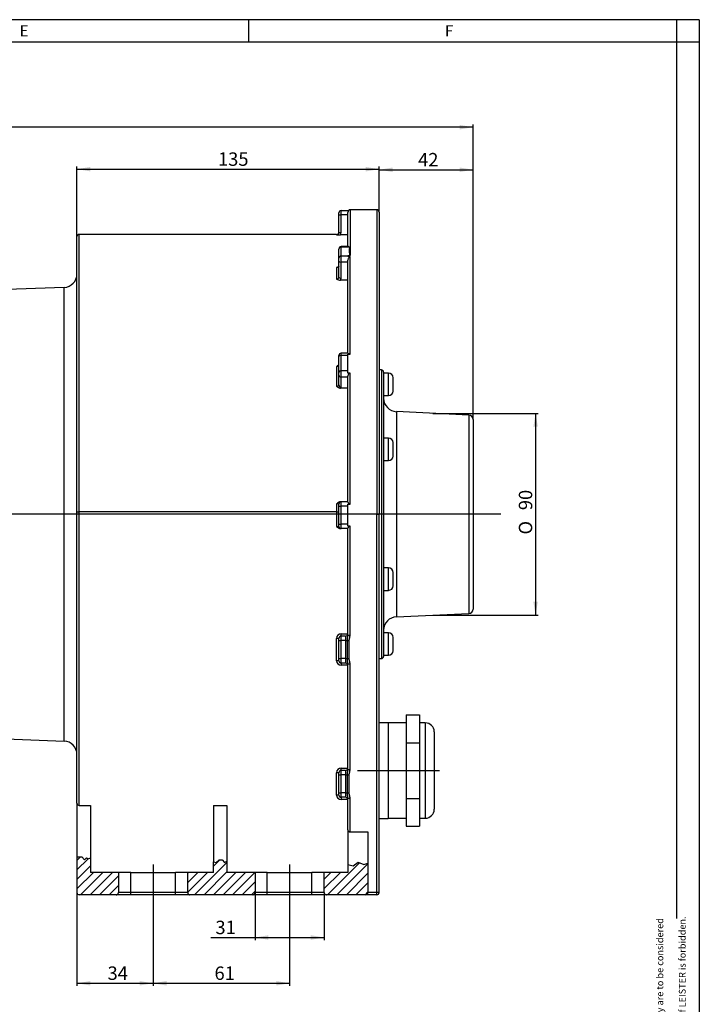
# Model space of a CAD drawing. Units: millimetres. Extents: x 5 to 589, y 5 to 415.
# Drawn here: x 437 to 589, y 195 to 415 of the extents above; entities that cross this region are included whole.
import ezdxf
from ezdxf.enums import TextEntityAlignment as Align

# ---------------------------------------------------------------- set-up
doc = ezdxf.new("R2010")
doc.units = ezdxf.units.MM
doc.layers.add('Default', color=7, linetype='Continuous')
doc.layers.add('LHS_BASIC_SYSTEM', color=7, linetype='Continuous')
doc.styles.add('SEACAD_Solid_Edge_ISO', font='seiso.ttf')
doc.styles.add('SEACAD_Solid_Edge_ISO1_Symbols', font='semeci1.ttf')
doc.dimstyles.new('DIN', dxfattribs={"dimtxt": 3, "dimasz": 3, "dimexe": 0.6, "dimexo": 0, "dimgap": 1.5, "dimtad": 1, "dimdec": 0, "dimlfac": 2, "dimtxsty": 'SEACAD_Solid_Edge_ISO', "dimblk1": '_SE_FILLED', "dimblk2": '_SE_FILLED', "dimsah": 1, "dimcen": 1.5, "dimazin": 0, "dimtfac": 1, "dimtdec": 3, "dimtmove": 0, "dimatfit": 3, "dimfxl": 1, "dimtolj": 1, "dimarcsym": 0})

# ---------------------------------------------------------------- blocks, each defined once
blk = doc.blocks.new('SEANNOT_GROUP2')
at = {"layer": 'Default', "color": 7, "linetype": 'Continuous'}
blk.add_line((467, 226.33), (467, 218.33), dxfattribs=at)
blk = doc.blocks.new('SEANNOT_GROUP3')
at = {"layer": 'Default', "color": 7, "linetype": 'Continuous'}
blk.add_line((497.5, 226.33), (497.5, 218.33), dxfattribs=at)
blk = doc.blocks.new('SEANNOT_GROUP6')
at = {"layer": 'Default', "color": 7, "linetype": 'Continuous'}
blk.add_line((544.65, 304.58), (308.67, 304.58), dxfattribs=at)
blk = doc.blocks.new('SEANNOT_GROUP8')
at = {"layer": 'Default', "color": 7, "linetype": 'Continuous'}
blk.add_line((512.64, 247.34), (531, 247.34), dxfattribs=at)
blk = doc.blocks.new('SE1')
at = {"layer": 'LHS_BASIC_SYSTEM', "linetype": 'Continuous'}
h = blk.add_hatch(dxfattribs=at)
h.set_pattern_fill('LINE', scale=0.47244, angle=45, style=0)
edge = h.paths.add_edge_path()
edge.add_line((453, 227.8), (452.48, 227.63))
edge.add_line((452.48, 227.63), (452.09, 227.82))
edge.add_line((452.09, 227.82), (451.65, 227.42))
edge.add_line((451.65, 227.42), (451.09, 228.04))
edge.add_line((451.09, 228.04), (450, 228.04))
edge.add_line((450, 228.04), (450, 220.08))
edge.add_arc((450.5, 220.08), 0.5, 180, 270)
edge.add_line((450.5, 219.58), (458.77, 219.58))
edge.add_spline(control_points=[(458.77, 219.58), (458.84, 219.58), (458.9, 219.59), (459.02, 219.64), (459.08, 219.68), (459.22, 219.82), (459.27, 219.95), (459.27, 220.08)], knot_values=[0, 0, 0, 0, 0.25, 0.25, 0.5, 0.5, 1, 1, 1, 1], degree=3, periodic=0)
edge.add_line((459.27, 220.08), (459.27, 224.58))
edge.add_line((459.27, 224.58), (453, 224.58))
edge.add_line((453, 224.58), (453, 227.8))
h = blk.add_hatch(dxfattribs=at)
h.set_pattern_fill('LINE', scale=0.47244, angle=45, style=0)
edge = h.paths.add_edge_path()
edge.add_line((480.5, 224.58), (474.73, 224.58))
edge.add_line((474.73, 224.58), (474.73, 220.08))
edge.add_spline(control_points=[(474.73, 220.08), (474.73, 220.01), (474.75, 219.95), (474.8, 219.83), (474.83, 219.77), (474.93, 219.68), (474.98, 219.64), (475.1, 219.59), (475.17, 219.58), (475.24, 219.58)], knot_values=[0, 0, 0, 0, 0.25, 0.25, 0.5, 0.5, 0.75, 0.75, 1, 1, 1, 1], degree=3, periodic=0)
edge.add_line((475.24, 219.58), (489.27, 219.58))
edge.add_spline(control_points=[(489.27, 219.58), (489.34, 219.58), (489.4, 219.59), (489.52, 219.64), (489.58, 219.68), (489.72, 219.82), (489.77, 219.95), (489.77, 220.08)], knot_values=[0, 0, 0, 0, 0.25, 0.25, 0.5, 0.5, 1, 1, 1, 1], degree=3, periodic=0)
edge.add_line((489.77, 220.08), (489.77, 224.58))
edge.add_line((489.77, 224.58), (483.5, 224.58))
edge.add_line((483.5, 224.58), (483.5, 227.06))
edge.add_line((483.5, 227.06), (482.96, 226.76))
edge.add_line((482.96, 226.76), (482.43, 227.38))
edge.add_line((482.43, 227.38), (481.73, 227.38))
edge.add_line((481.73, 227.38), (481.11, 226.76))
edge.add_line((481.11, 226.76), (480.5, 226.94))
edge.add_line((480.5, 226.94), (480.5, 224.58))
h = blk.add_hatch(dxfattribs=at)
h.set_pattern_fill('LINE', scale=0.47244, angle=45, style=0)
edge = h.paths.add_edge_path()
edge.add_line((510.5, 226.33), (510.5, 224.58))
edge.add_line((510.5, 224.58), (505.23, 224.58))
edge.add_line((505.23, 224.58), (505.23, 220.08))
edge.add_spline(control_points=[(505.23, 220.08), (505.23, 220.01), (505.25, 219.95), (505.3, 219.83), (505.33, 219.77), (505.43, 219.68), (505.48, 219.64), (505.6, 219.59), (505.67, 219.58), (505.74, 219.58)], knot_values=[0, 0, 0, 0, 0.25, 0.25, 0.5, 0.5, 0.75, 0.75, 1, 1, 1, 1], degree=3, periodic=0)
edge.add_line((505.74, 219.58), (514.5, 219.58))
edge.add_arc((514.5, 220.08), 0.5, 270, 360)
edge.add_line((515, 220.08), (515, 226.67))
edge.add_line((515, 226.67), (514.07, 226.34))
edge.add_line((514.07, 226.34), (512.83, 226.89))
edge.add_line((512.83, 226.89), (511.72, 226.06))
edge.add_line((511.72, 226.06), (510.5, 226.33))
at = {"layer": 'LHS_BASIC_SYSTEM', "color": 7, "linetype": 'Continuous'}
for p, q in [((508.5, 371.42), (508.5, 371.92)), ((509, 372.42), (510.69, 372.42)), ((509, 371.42), (509, 372.42)), ((510.5, 364.35), (510.5, 372)), ((511, 372.58), (511, 362.37)), ((517, 372.58), (511, 372.58)), ((517, 372.58), (517, 304.58)), ((517.5, 372.08), (517.5, 304.58)), ((508.5, 367.51), (508.5, 371.42)), ((508.5, 371.42), (509, 371.42)), ((510.5, 371.42), (509, 371.42)), ((509, 367.51), (509, 371.42)), ((508.5, 367.51), (509, 367.51)), ((450, 305.08), (450, 366.58)), ((450.5, 305.08), (450.5, 367.08)), ((508, 367.08), (450.5, 367.08)), ((508, 367.08), (508, 367)), ((510.5, 366.98), (508.85, 366.98)), ((508.5, 363.85), (508.5, 363.79)), ((508.5, 361.79), (508.5, 363.79)), ((509, 364.35), (509, 364.22)), ((510.66, 364.35), (509, 364.35)), ((510.88, 364.22), (509, 364.22)), ((509, 362.22), (509, 364.22)), ((508.5, 361.1), (508.5, 361.79)), ((508.5, 357.54), (508.5, 361.1)), ((509, 360.85), (509, 362.22)), ((510.5, 362.22), (509, 362.22)), ((510.5, 360.85), (509, 360.85)), ((509, 357.29), (509, 360.85)), ((510.5, 362.37), (511, 362.37)), ((510.5, 362.22), (510.5, 362.37)), ((510.5, 362.11), (510.5, 362.22)), ((511, 362.11), (510.5, 362.11)), ((510.5, 340.53), (510.5, 361.3)), ((511, 340.35), (511, 362.11)), ((508, 359.66), (508, 357.09)), ((510.5, 356.83), (508.85, 356.83)), ((447.12, 355.25), (424.71, 354.39)), ((447.12, 253.91), (447.12, 355.25)), ((508.5, 339.79), (508.5, 340.04)), ((508.5, 336.33), (508.5, 339.79)), ((509, 340.04), (509, 340.54)), ((510.52, 340.54), (509, 340.54)), ((510.5, 340.04), (509, 340.04)), ((509, 336.58), (509, 340.04)), ((510.5, 340.04), (510.5, 340.35)), ((510.5, 340.35), (511, 340.35)), ((510.5, 336.58), (510.5, 340.04)), ((508, 337.57), (508, 333.17)), ((509, 335.21), (509, 336.58)), ((510.5, 336.58), (509, 336.58)), ((510.5, 336.11), (510.5, 336.58)), ((518, 336.83), (517.5, 336.83)), ((518, 336.83), (518, 272.33)), ((508.5, 335.64), (508.5, 336.33)), ((508.5, 333.45), (508.5, 335.64)), ((510.5, 335.21), (509, 335.21)), ((509, 333.01), (509, 335.21)), ((511, 336.11), (510.5, 336.11)), ((510.5, 307.29), (510.5, 335.45)), ((511, 306.85), (511, 336.11)), ((518.5, 336.33), (518.5, 272.83)), ((519.6, 336.08), (518.5, 336.08)), ((519.6, 331.08), (519.6, 336.08)), ((520.6, 332.08), (520.6, 335.08)), ((510.5, 332.75), (508.85, 332.75)), ((518.5, 331.08), (519.6, 331.08)), ((521.37, 327.49), (521.37, 281.67)), ((537.55, 326.74), (521.37, 327.49)), ((537.55, 326.74), (537.55, 282.41)), ((538.5, 325.74), (538.5, 283.41)), ((519.6, 321.58), (518.5, 321.58)), ((519.6, 316.58), (519.6, 321.58)), ((520.6, 317.58), (520.6, 320.58)), ((518.5, 316.58), (519.6, 316.58)), ((508, 306.87), (508, 305.08)), ((508.5, 306.36), (508.5, 306.86)), ((508.5, 306.36), (509, 306.36)), ((508.5, 302.36), (508.5, 306.36)), ((509, 307.36), (508.86, 307.36)), ((509, 306.36), (509, 307.36)), ((510.5, 307.36), (509, 307.36)), ((510.5, 306.36), (509, 306.36)), ((509, 302.36), (509, 306.36)), ((510.5, 306.36), (510.5, 306.85)), ((510.5, 306.85), (511, 306.85)), ((510.5, 302.36), (510.5, 306.36)), ((450, 305.08), (450.5, 305.08)), ((450, 240.02), (450, 305.08)), ((508, 305.08), (450.5, 305.08)), ((450.5, 239.53), (450.5, 305.08)), ((508, 305.08), (508, 301.86)), ((508, 305.08), (508.5, 305.08)), ((517, 304.58), (510.5, 304.58)), ((517, 304.58), (517.5, 304.58)), ((517, 220.08), (517, 304.58)), ((517.5, 220.08), (517.5, 304.58)), ((508, 301.86), (508.5, 301.86)), ((508.5, 302.36), (509, 302.36)), ((508.5, 301.86), (508.5, 302.36)), ((508.87, 301.36), (509, 301.36)), ((509, 301.36), (509, 302.36)), ((510.5, 302.36), (509, 302.36)), ((510.5, 301.36), (509, 301.36)), ((510.5, 301.94), (510.5, 302.36)), ((511, 301.94), (510.5, 301.94)), ((510.5, 277.54), (510.5, 301.44)), ((511, 277.54), (511, 301.94)), ((519.6, 292.58), (518.5, 292.58)), ((519.6, 287.58), (519.6, 292.58)), ((520.6, 288.58), (520.6, 291.58)), ((518.5, 287.58), (519.6, 287.58)), ((521.37, 281.67), (537.55, 282.41)), ((509, 277.35), (509, 277.85)), ((509, 277.85), (510.5, 277.85)), ((510, 277.35), (509, 277.35)), ((509, 276.35), (509, 277.35)), ((510, 277.35), (510, 276.35)), ((510.5, 277.54), (511, 277.54)), ((519.6, 278.08), (518.5, 278.08)), ((519.6, 273.08), (519.6, 278.08)), ((508.5, 276.85), (508, 276.85)), ((508, 271.85), (508, 276.85)), ((508.5, 276.35), (508.5, 276.85)), ((508.5, 276.35), (509, 276.35)), ((508.5, 272.35), (508.5, 276.35)), ((510, 276.35), (509, 276.35)), ((509, 272.35), (509, 276.35)), ((510, 276.35), (510, 272.35)), ((510, 276.35), (510.41, 276.35)), ((510.41, 272.35), (510.41, 276.35)), ((510.41, 276.35), (510.82, 276.35)), ((510.82, 272.35), (510.82, 276.35)), ((520.6, 274.08), (520.6, 277.08)), ((518.5, 273.08), (519.6, 273.08)), ((508.5, 271.85), (508, 271.85)), ((508.5, 272.35), (509, 272.35)), ((508.5, 271.85), (508.5, 272.35)), ((510, 272.35), (509, 272.35)), ((509, 271.35), (509, 272.35)), ((509, 271.35), (509, 270.85)), ((510, 271.35), (509, 271.35)), ((510.5, 270.85), (509, 270.85)), ((510, 272.35), (510, 271.35)), ((510, 272.35), (510.41, 272.35)), ((510.41, 272.35), (510.82, 272.35)), ((510.5, 247.54), (510.5, 271.16)), ((510.5, 271.16), (511, 271.16)), ((511, 247.54), (511, 271.16)), ((517.5, 272.33), (518, 272.33)), ((523.5, 259.75), (526.5, 259.75)), ((523.5, 259.75), (523.5, 253.52)), ((526.5, 259.75), (526.5, 253.52)), ((517.5, 258.09), (519.5, 258.09)), ((519.5, 258.09), (519.5, 247.34)), ((523.5, 257.97), (519.5, 257.97)), ((527.8, 257.99), (526.5, 257.99)), ((527.8, 257.99), (527.8, 236.69)), ((529.8, 255.99), (529.8, 238.69)), ((424.71, 254.76), (447.12, 253.91)), ((523.5, 253.52), (526.5, 253.52)), ((523.5, 253.52), (523.5, 241.11)), ((526.5, 253.52), (526.5, 241.11)), ((508.5, 246.85), (508, 246.85)), ((508, 241.85), (508, 246.85)), ((508.5, 246.35), (508.5, 246.85)), ((508.5, 246.35), (509, 246.35)), ((508.5, 242.35), (508.5, 246.35)), ((509, 247.35), (509, 247.85)), ((509, 247.85), (510.5, 247.85)), ((510, 247.35), (509, 247.35)), ((509, 246.35), (509, 247.35)), ((510, 246.35), (509, 246.35)), ((509, 242.35), (509, 246.35)), ((510, 247.35), (510, 246.35)), ((510, 246.35), (510, 242.35)), ((510, 246.35), (510.41, 246.35)), ((510.41, 242.35), (510.41, 246.35)), ((510.41, 246.35), (510.82, 246.35)), ((510.5, 247.54), (511, 247.54)), ((510.82, 242.35), (510.82, 246.35)), ((517.5, 247.34), (519.5, 247.34)), ((519.5, 247.34), (519.5, 236.59)), ((508.5, 242.35), (509, 242.35)), ((508.5, 241.85), (508.5, 242.35)), ((510, 242.35), (509, 242.35)), ((509, 241.35), (509, 242.35)), ((510, 242.35), (510, 241.35)), ((510, 242.35), (510.41, 242.35)), ((510.41, 242.35), (510.82, 242.35)), ((450, 240.02), (450, 228.04)), ((508.5, 241.85), (508, 241.85)), ((509, 241.35), (509, 240.85)), ((510, 241.35), (509, 241.35)), ((510.5, 240.85), (509, 240.85)), ((510.5, 234.12), (510.5, 241.16)), ((510.5, 241.16), (511, 241.16)), ((511, 233.63), (511, 241.16)), ((523.5, 241.11), (526.5, 241.11)), ((523.5, 241.11), (523.5, 234.93)), ((526.5, 241.11), (526.5, 234.93)), ((450.5, 239.53), (453, 239.53)), ((453, 239.53), (453, 227.8)), ((480.5, 239.53), (483.5, 239.53)), ((480.5, 239.53), (480.5, 226.94)), ((483.5, 239.53), (483.5, 227.06)), ((517.5, 236.59), (519.5, 236.59)), ((519.5, 236.72), (523.5, 236.72)), ((526.5, 236.69), (527.8, 236.69)), ((510.5, 234.12), (510.5, 226.33)), ((511, 233.63), (515, 233.63)), ((515, 233.63), (515, 226.67)), ((523.5, 234.93), (526.5, 234.93)), ((450, 228.04), (450, 220.08)), ((450, 228.04), (451.09, 228.04)), ((451.09, 228.04), (451.65, 227.42)), ((451.65, 227.42), (452.09, 227.82)), ((452.09, 227.82), (452.48, 227.63)), ((452.48, 227.63), (453, 227.8)), ((453, 227.8), (453, 224.58)), ((480.5, 226.94), (481.11, 226.76)), ((480.5, 224.58), (480.5, 226.94)), ((481.11, 226.76), (481.73, 227.38)), ((481.73, 227.38), (482.43, 227.38)), ((482.43, 227.38), (482.96, 226.76)), ((482.96, 226.76), (483.5, 227.06)), ((483.5, 227.06), (483.5, 224.58)), ((511.72, 226.06), (512.83, 226.89)), ((512.83, 226.89), (514.07, 226.34)), ((514.07, 226.34), (515, 226.67)), ((515, 226.67), (515, 220.08)), ((459.27, 224.58), (453, 224.58)), ((462, 224.58), (459.27, 224.58)), ((459.27, 224.58), (459.27, 220.08)), ((462, 224.58), (472, 224.58)), ((462, 220.08), (462, 224.58)), ((472, 220.08), (472, 224.58)), ((474.73, 224.58), (472, 224.58)), ((480.5, 224.58), (474.73, 224.58)), ((474.73, 220.08), (474.73, 224.58)), ((489.77, 224.58), (483.5, 224.58)), ((492.5, 224.58), (489.77, 224.58)), ((489.77, 224.58), (489.77, 220.08)), ((492.5, 224.58), (502.5, 224.58)), ((492.5, 220.08), (492.5, 224.58)), ((502.5, 220.08), (502.5, 224.58)), ((505.23, 224.58), (502.5, 224.58)), ((510.5, 224.58), (505.23, 224.58)), ((505.23, 220.08), (505.23, 224.58)), ((510.5, 226.33), (511.72, 226.06)), ((510.5, 226.33), (510.5, 224.58)), ((462, 220.08), (459.27, 220.08)), ((462, 219.58), (462, 220.08)), ((472, 220.08), (462, 220.08)), ((474.73, 220.08), (472, 220.08)), ((472, 219.58), (472, 220.08)), ((492.5, 220.08), (489.77, 220.08)), ((492.5, 219.58), (492.5, 220.08)), ((502.5, 220.08), (492.5, 220.08)), ((505.23, 220.08), (502.5, 220.08)), ((502.5, 219.58), (502.5, 220.08)), ((517, 220.08), (515, 220.08)), ((517.5, 220.08), (517, 220.08)), ((517, 219.58), (517, 220.08)), ((458.77, 219.58), (450.5, 219.58)), ((462, 219.58), (458.77, 219.58)), ((472, 219.58), (462, 219.58)), ((475.24, 219.58), (472, 219.58)), ((489.27, 219.58), (475.24, 219.58)), ((492.5, 219.58), (489.27, 219.58)), ((502.5, 219.58), (492.5, 219.58)), ((505.74, 219.58), (502.5, 219.58)), ((514.5, 219.58), (505.74, 219.58)), ((517, 219.58), (514.5, 219.58))]:
    blk.add_line(p, q, dxfattribs=at)
for centre, radius, start, end in [((509, 371.92), 0.5, 90, 180), ((511.11, 371.99), 0.602, 134.0944, 178.9077), ((511, 372.08), 0.5, 90, 136.3661), ((517, 372.08), 0.5, 0, 90), ((508, 367.58), 0.5, 270, 0), ((508, 367.51), 0.501, 270.0992, 0.099), ((508, 367.51), 1, 328.2984, 0.0021), ((450.5, 366.58), 0.5, 90, 180), ((508.89, 382.68), 15.7, 266.7742, 269.8799), ((509, 363.85), 0.5, 90, 180), ((508.9, 358.03), 1.86, 112.5898, 118.7494), ((447, 358.24), 3, 272.1825, 0), ((508.03, 357.57), 0.477, 267.0848, 356.5969), ((508.9, 358.52), 1.69, 237.7181, 268.2532), ((509, 340.04), 0.5, 90, 180), ((518, 336.33), 0.5, 0, 90), ((519.6, 335.08), 1, 0, 90), ((521.5, 330.48), 3, 180, 267.3753), ((519.6, 332.08), 1, 270, 0), ((537.5, 325.74), 1, 0, 87.3753), ((519.6, 320.58), 1, 0, 90), ((519.6, 317.58), 1, 270, 0), ((508.13, 302.7), 4.18, 85.0315, 91.7747), ((509, 306.86), 0.5, 90, 180), ((509, 301.86), 0.5, 180, 270), ((519.6, 291.58), 1, 0, 90), ((519.6, 288.58), 1, 270, 0), ((521.5, 278.67), 3, 92.6247, 180), ((537.5, 283.41), 1, 272.6247, 0), ((509, 276.85), 1, 90, 180), ((509, 276.85), 0.5, 90, 180), ((510, 277.85), 0.5, 270, 0), ((519.6, 277.08), 1, 0, 90), ((518, 272.83), 0.5, 270, 0), ((519.6, 274.08), 1, 270, 0), ((509, 271.85), 1, 180, 270), ((509, 271.85), 0.5, 180, 270), ((510, 270.85), 0.5, 0, 90), ((527.8, 255.99), 2, 0, 90), ((447, 250.91), 3, 0, 87.8175), ((509, 246.85), 1, 90, 180), ((509, 246.85), 0.5, 90, 180), ((510, 247.85), 0.5, 270, 0), ((509, 241.85), 1, 180, 270), ((509, 241.85), 0.5, 180, 270), ((510, 240.85), 0.5, 0, 90), ((527.8, 238.69), 2, 270, 0), ((450.5, 220.08), 0.5, 180, 270), ((514.5, 220.08), 0.5, 270, 0), ((517, 220.08), 0.5, 270, 0)]:
    blk.add_arc(centre, radius, start, end, dxfattribs=at)
for centre, major_axis, ratio, start_param, end_param in [((509, 363.79), (-0.5, 0), 0.866025, 4.712389, 6.283185), ((509, 361.79), (-0.5, 0), 0.866025, 4.712389, 6.283185), ((509, 361.1), (-0.5, 0), 0.5, 0, 1.570796), ((508, 357.29), (-1, 0), 0.866025, 2.586327, 3.141635), ((509, 339.79), (-0.5, 0), 0.5, 4.712389, 6.283185), ((509, 336.33), (-0.5, 0), 0.5, 4.712389, 6.283185), ((509, 335.64), (-0.5, 0), 0.866025, 0, 1.570796), ((508, 333.01), (-1, 0), 0.5, 2.585497, 3.141638), ((450.5, 240.02), (-0.5, 0), 0.982905, 0, 1.570796), ((511, 234.12), (-0.5, 0), 0.982905, 0, 1.570796)]:
    blk.add_ellipse(centre, major_axis=major_axis, ratio=ratio, start_param=start_param, end_param=end_param, dxfattribs=at)
for points, degree, knots in [([(510.66, 364.35), (510.66, 364.35), (510.66, 364.35), (510.7, 364.35), (510.75, 364.34), (510.82, 364.31), (510.84, 364.3), (510.87, 364.26), (510.88, 364.24), (510.88, 364.22)], 3, [0.4958366, 0.4958366, 0.4958366, 0.4958366, 0.5, 0.5, 0.75, 0.75, 0.875, 0.875, 1, 1, 1, 1]), ([(510.88, 364.22), (510.86, 364.14), (510.85, 364.05), (510.84, 363.97), (510.83, 363.78), (510.82, 363.59), (510.82, 363.48), (510.82, 363.28), (510.83, 363.07), (510.84, 362.98), (510.85, 362.83), (510.87, 362.68), (510.88, 362.63), (510.9, 362.56), (510.91, 362.5), (510.92, 362.49), (510.93, 362.46), (510.94, 362.44), (510.94, 362.43), (510.95, 362.41), (510.96, 362.39), (510.97, 362.39), (510.97, 362.38), (510.98, 362.37), (510.98, 362.37), (510.99, 362.37), (510.99, 362.37), (510.99, 362.37), (510.99, 362.37), (511, 362.37), (511, 362.37), (511, 362.37), (511, 362.37)], 5, [0, 0, 0, 0, 0, 0, 0.222527, 0.222527, 0.222527, 0.512491, 0.512491, 0.512491, 0.7683, 0.7683, 0.7683, 0.909921, 0.909921, 0.909921, 0.943304, 0.943304, 0.943304, 0.977109, 0.977109, 0.977109, 0.990303, 0.990303, 0.990303, 0.99544, 0.99544, 0.99544, 0.997405, 0.997405, 0.997405, 1, 1, 1, 1, 1, 1]), ([(511, 362.11), (510.98, 362.11), (510.96, 362.11), (510.92, 362.09), (510.91, 362.08), (510.86, 362.04), (510.83, 362.02), (510.75, 361.93), (510.7, 361.87), (510.62, 361.72), (510.58, 361.65), (510.52, 361.48), (510.5, 361.39), (510.5, 361.3)], 3, [0, 0, 0, 0, 0.0625, 0.0625, 0.125, 0.125, 0.25, 0.25, 0.5, 0.5, 0.75, 0.75, 1, 1, 1, 1]), ([(508.49, 360), (508.49, 359.99), (508.48, 359.96), (508.47, 359.93), (508.45, 359.9), (508.43, 359.87), (508.41, 359.84), (508.39, 359.82), (508.38, 359.8), (508.34, 359.77), (508.28, 359.73), (508.19, 359.69), (508.1, 359.67), (508.03, 359.66), (508, 359.66)], 3, [0.1294082, 0.1294082, 0.1294082, 0.1294082, 0.1874237, 0.2427993, 0.294625, 0.3429004, 0.3876252, 0.4287993, 0.4664226, 0.500495, 0.6310645, 0.7578304, 0.8808045, 1, 1, 1, 1]), ([(508.49, 360), (508.48, 359.96), (508.45, 359.89), (508.34, 359.8), (508.24, 359.76), (508.19, 359.75)], 3, [0, 0, 0, 0, 0.331862, 0.667605, 1, 1, 1, 1]), ([(508.5, 357.54), (508.5, 357.47), (508.56, 357.41), (508.74, 357.32), (508.87, 357.29), (509, 357.29)], 3, [0, 0, 0, 0, 0.5, 0.5, 1, 1, 1, 1]), ([(510.51, 340.54), (510.52, 340.54), (510.53, 340.54), (510.57, 340.52), (510.6, 340.51), (510.69, 340.46), (510.74, 340.44), (510.82, 340.4), (510.85, 340.38), (510.92, 340.36), (510.96, 340.35), (511, 340.35)], 3, [0.1270817, 0.1270817, 0.1270817, 0.1270817, 0.25, 0.25, 0.5, 0.5, 0.75, 0.75, 0.875, 0.875, 1, 1, 1, 1]), ([(508.39, 337.85), (508.37, 337.84), (508.32, 337.81), (508.24, 337.76), (508.16, 337.7), (508.08, 337.64), (508.03, 337.59), (508, 337.57)], 3, [0.4895477, 0.4895477, 0.4895477, 0.4895477, 0.5586167, 0.6704651, 0.7875923, 0.8754636, 1, 1, 1, 1]), ([(508.49, 337.75), (508.49, 337.75), (508.48, 337.74), (508.47, 337.72), (508.45, 337.7), (508.43, 337.68), (508.41, 337.67), (508.39, 337.66), (508.38, 337.65), (508.34, 337.63), (508.28, 337.61), (508.19, 337.58), (508.1, 337.57), (508.03, 337.57), (508, 337.57)], 3, [0.14192, 0.14192, 0.14192, 0.14192, 0.1874126, 0.2427858, 0.2946096, 0.3428837, 0.3876078, 0.4287818, 0.4664055, 0.5004788, 0.631047, 0.757816, 0.8807964, 1, 1, 1, 1]), ([(508.48, 337.86), (508.48, 337.86), (508.47, 337.87), (508.45, 337.87), (508.42, 337.86), (508.4, 337.85)], 3, [0.5405529, 0.5405529, 0.5405529, 0.5405529, 0.5692663, 0.7774413, 1, 1, 1, 1]), ([(511, 336.11), (510.96, 336.11), (510.93, 336.1), (510.86, 336.07), (510.82, 336.04), (510.74, 335.96), (510.69, 335.9), (510.6, 335.78), (510.57, 335.71), (510.52, 335.58), (510.5, 335.51), (510.5, 335.45)], 3, [0, 0, 0, 0, 0.125, 0.125, 0.25, 0.25, 0.5, 0.5, 0.75, 0.75, 1, 1, 1, 1]), ([(508, 333.17), (508.02, 333.17), (508.05, 333.17), (508.1, 333.18), (508.14, 333.18), (508.19, 333.19), (508.23, 333.2), (508.28, 333.22), (508.32, 333.23), (508.37, 333.26), (508.42, 333.29), (508.46, 333.34), (508.5, 333.39), (508.5, 333.42), (508.5, 333.45)], 3, [0, 0, 0, 0, 0.059139, 0.119219, 0.180247, 0.242228, 0.305168, 0.369072, 0.433946, 0.499794, 0.618022, 0.749816, 0.850097, 1, 1, 1, 1]), ([(508, 333.17), (508.03, 333.15), (508.08, 333.1), (508.19, 333.01), (508.34, 332.9), (508.52, 332.81), (508.68, 332.76), (508.76, 332.75), (508.81, 332.75), (508.84, 332.75), (508.85, 332.75)], 3, [0, 0, 0, 0, 0.121304, 0.2128, 0.442499, 0.703172, 0.84732, 0.92265, 0.95129, 1, 1, 1, 1]), ([(508.5, 333.45), (508.5, 333.33), (508.56, 333.22), (508.74, 333.06), (508.87, 333.01), (509, 333.01)], 3, [0, 0, 0, 0, 0.5, 0.5, 1, 1, 1, 1]), ([(508.86, 307.36), (508.84, 307.36), (508.81, 307.36), (508.76, 307.35), (508.71, 307.34), (508.66, 307.33), (508.61, 307.31), (508.54, 307.29), (508.45, 307.24), (508.34, 307.17), (508.24, 307.1), (508.16, 307.03), (508.08, 306.95), (508.03, 306.9), (508, 306.87)], 3, [0, 0, 0, 0, 0.051069, 0.101615, 0.151588, 0.200949, 0.249664, 0.297709, 0.427094, 0.558582, 0.67046, 0.787584, 0.875603, 1, 1, 1, 1]), ([(510.5, 307.29), (510.5, 307.26), (510.52, 307.23), (510.57, 307.15), (510.6, 307.1), (510.69, 307.01), (510.74, 306.97), (510.82, 306.9), (510.86, 306.89), (510.93, 306.86), (510.96, 306.85), (511, 306.85)], 3, [0, 0, 0, 0, 0.25, 0.25, 0.5, 0.5, 0.75, 0.75, 0.875, 0.875, 1, 1, 1, 1]), ([(508, 301.86), (508.12, 301.74), (508.25, 301.61), (508.46, 301.47), (508.54, 301.43), (508.7, 301.37), (508.78, 301.36), (508.87, 301.36)], 3, [0, 0, 0, 0, 0.5, 0.5, 0.75, 0.75, 1, 1, 1, 1]), ([(511, 301.94), (510.96, 301.94), (510.92, 301.93), (510.86, 301.9), (510.82, 301.88), (510.74, 301.81), (510.69, 301.76), (510.6, 301.66), (510.57, 301.61), (510.52, 301.52), (510.5, 301.48), (510.5, 301.44)], 3, [0, 0, 0, 0, 0.125, 0.125, 0.25, 0.25, 0.5, 0.5, 0.75, 0.75, 1, 1, 1, 1]), ([(510.41, 276.35), (510.41, 276.38), (510.41, 276.43), (510.41, 276.51), (510.42, 276.59), (510.42, 276.7), (510.43, 276.83), (510.45, 276.98), (510.47, 277.13), (510.49, 277.27), (510.5, 277.4), (510.5, 277.49), (510.5, 277.54)], 3, [0, 0, 0, 0, 0.065534, 0.130765, 0.195868, 0.261013, 0.390899, 0.518104, 0.644495, 0.766662, 0.885606, 1, 1, 1, 1]), ([(510.82, 276.35), (510.82, 276.38), (510.82, 276.42), (510.82, 276.45), (510.82, 276.51), (510.83, 276.58), (510.84, 276.62), (510.85, 276.68), (510.87, 276.76), (510.88, 276.79), (510.9, 276.87), (510.92, 276.95), (510.93, 276.99), (510.95, 277.11), (510.98, 277.23), (510.99, 277.32), (511, 277.42), (511, 277.52), (511, 277.53), (511, 277.53), (511, 277.54)], 5, [0, 0, 0, 0, 0, 0, 0.1657153, 0.1657153, 0.1657153, 0.3314306, 0.3314306, 0.3314306, 0.4988782, 0.4988782, 0.4988782, 0.6663258, 0.6663258, 0.6663258, 0.9780086, 0.9780086, 0.9780086, 1, 1, 1, 1, 1, 1]), ([(510.5, 271.16), (510.5, 271.19), (510.5, 271.25), (510.49, 271.34), (510.48, 271.45), (510.47, 271.58), (510.45, 271.72), (510.43, 271.88), (510.42, 272.03), (510.41, 272.19), (510.41, 272.3), (510.41, 272.35)], 3, [0, 0, 0, 0, 0.075778, 0.153542, 0.233405, 0.355626, 0.482087, 0.60926, 0.739171, 0.869334, 1, 1, 1, 1]), ([(511, 271.16), (511, 271.22), (511, 271.27), (511, 271.32), (510.98, 271.43), (510.97, 271.52), (510.96, 271.57), (510.94, 271.67), (510.92, 271.76), (510.9, 271.81), (510.88, 271.9), (510.86, 271.98), (510.85, 272.03), (510.83, 272.12), (510.82, 272.21), (510.82, 272.25), (510.82, 272.3), (510.82, 272.35), (510.82, 272.35), (510.82, 272.35), (510.82, 272.35)], 5, [0, 0, 0, 0, 0, 0, 0.178356, 0.178356, 0.178356, 0.356489, 0.356489, 0.356489, 0.556258, 0.556258, 0.556258, 0.756027, 0.756027, 0.756027, 0.996987, 0.996987, 0.996987, 1, 1, 1, 1, 1, 1]), ([(510.41, 246.35), (510.41, 246.38), (510.41, 246.43), (510.41, 246.51), (510.42, 246.59), (510.42, 246.7), (510.43, 246.83), (510.45, 246.98), (510.47, 247.13), (510.49, 247.27), (510.5, 247.4), (510.5, 247.49), (510.5, 247.54)], 3, [0, 0, 0, 0, 0.065534, 0.130765, 0.195868, 0.261013, 0.390899, 0.518104, 0.644495, 0.766662, 0.885606, 1, 1, 1, 1]), ([(510.82, 246.35), (510.82, 246.38), (510.82, 246.42), (510.82, 246.45), (510.82, 246.51), (510.83, 246.58), (510.84, 246.62), (510.85, 246.68), (510.87, 246.76), (510.88, 246.79), (510.9, 246.87), (510.92, 246.95), (510.93, 246.99), (510.95, 247.11), (510.98, 247.23), (510.99, 247.32), (511, 247.42), (511, 247.52), (511, 247.53), (511, 247.53), (511, 247.54)], 5, [0, 0, 0, 0, 0, 0, 0.165715, 0.165715, 0.165715, 0.331431, 0.331431, 0.331431, 0.498878, 0.498878, 0.498878, 0.666326, 0.666326, 0.666326, 0.978009, 0.978009, 0.978009, 1, 1, 1, 1, 1, 1]), ([(510.5, 241.16), (510.5, 241.19), (510.5, 241.25), (510.49, 241.34), (510.48, 241.45), (510.47, 241.58), (510.45, 241.72), (510.43, 241.88), (510.42, 242.03), (510.41, 242.19), (510.41, 242.3), (510.41, 242.35)], 3, [0, 0, 0, 0, 0.075778, 0.153542, 0.233405, 0.355626, 0.482087, 0.60926, 0.739171, 0.869334, 1, 1, 1, 1]), ([(511, 241.16), (511, 241.22), (511, 241.27), (511, 241.32), (510.98, 241.43), (510.97, 241.52), (510.96, 241.57), (510.94, 241.67), (510.92, 241.76), (510.9, 241.81), (510.88, 241.9), (510.86, 241.98), (510.85, 242.03), (510.83, 242.12), (510.82, 242.21), (510.82, 242.25), (510.82, 242.3), (510.82, 242.35), (510.82, 242.35), (510.82, 242.35), (510.82, 242.35)], 5, [0, 0, 0, 0, 0, 0, 0.178356, 0.178356, 0.178356, 0.356489, 0.356489, 0.356489, 0.556258, 0.556258, 0.556258, 0.756027, 0.756027, 0.756027, 0.996987, 0.996987, 0.996987, 1, 1, 1, 1, 1, 1]), ([(458.77, 219.58), (458.84, 219.58), (458.9, 219.59), (459.02, 219.64), (459.08, 219.68), (459.22, 219.82), (459.27, 219.95), (459.27, 220.08)], 3, [0, 0, 0, 0, 0.25, 0.25, 0.5, 0.5, 1, 1, 1, 1]), ([(474.73, 220.08), (474.73, 220.01), (474.75, 219.95), (474.8, 219.83), (474.83, 219.77), (474.93, 219.68), (474.98, 219.64), (475.1, 219.59), (475.17, 219.58), (475.24, 219.58)], 3, [0, 0, 0, 0, 0.25, 0.25, 0.5, 0.5, 0.75, 0.75, 1, 1, 1, 1]), ([(489.27, 219.58), (489.34, 219.58), (489.4, 219.59), (489.52, 219.64), (489.58, 219.68), (489.72, 219.82), (489.77, 219.95), (489.77, 220.08)], 3, [0, 0, 0, 0, 0.25, 0.25, 0.5, 0.5, 1, 1, 1, 1]), ([(505.23, 220.08), (505.23, 220.01), (505.25, 219.95), (505.3, 219.83), (505.33, 219.77), (505.43, 219.68), (505.48, 219.64), (505.6, 219.59), (505.67, 219.58), (505.74, 219.58)], 3, [0, 0, 0, 0, 0.25, 0.25, 0.5, 0.5, 0.75, 0.75, 1, 1, 1, 1])]:
    blk.add_open_spline(points, degree=degree, knots=knots, dxfattribs=at)
blk = doc.blocks.new('DMBLK1')
at = {"layer": 'Default', "linetype": 'Continuous'}
for points in [[(492.77, 209.54), (492.77, 210.54), (489.77, 210.04)], [(502.23, 209.54), (505.23, 210.04), (502.23, 210.54)]]:
    blk.add_hatch(color=7, dxfattribs=at).paths.add_polyline_path(points)
at = {"layer": 'Default', "color": 7, "linetype": 'Continuous'}
for p, q in [((489.77, 222.33), (489.77, 209.44)), ((505.23, 220.08), (505.23, 209.44)), ((479.88, 210.04), (505.23, 210.04))]:
    blk.add_line(p, q, dxfattribs=at)
at = {"layer": 'Default', "color": 7, "linetype": 'Continuous', "style": 'SEACAD_Solid_Edge_ISO'}
blk.add_text('31', height=3, dxfattribs=at).set_placement((480.93, 213.79), align=Align.TOP_LEFT)
blk = doc.blocks.new('_SE_FILLED')
at = {"color": 0}
blk.add_line((0, 0), (-1, 0), dxfattribs=at)
blk.add_solid([(0, 0), (-1, -0.1665), (-1, 0.1665), (0, 0)], dxfattribs=at)
blk = doc.blocks.new('DMBLK8')
at = {"layer": 'Default', "linetype": 'Continuous'}
for points in [[(453, 199.32), (453, 200.32), (450, 199.82)], [(464, 199.32), (467, 199.82), (464, 200.32)]]:
    blk.add_hatch(color=7, dxfattribs=at).paths.add_polyline_path(points)
at = {"layer": 'Default', "color": 7, "linetype": 'Continuous'}
for p, q in [((450, 220.08), (450, 199.22)), ((467, 218.33), (467, 199.22)), ((450, 199.82), (467, 199.82))]:
    blk.add_line(p, q, dxfattribs=at)
at = {"layer": 'Default', "color": 7, "linetype": 'Continuous', "style": 'SEACAD_Solid_Edge_ISO'}
blk.add_text('34', height=3, dxfattribs=at).set_placement((456.83, 203.57), align=Align.TOP_LEFT)
blk = doc.blocks.new('DMBLK9')
at = {"layer": 'Default', "linetype": 'Continuous'}
for points in [[(470, 199.32), (470, 200.32), (467, 199.82)], [(494.5, 199.32), (497.5, 199.82), (494.5, 200.32)]]:
    blk.add_hatch(color=7, dxfattribs=at).paths.add_polyline_path(points)
at = {"layer": 'Default', "color": 7, "linetype": 'Continuous'}
for p, q in [((467, 218.33), (467, 199.22)), ((497.5, 218.33), (497.5, 199.22)), ((467, 199.82), (497.5, 199.82))]:
    blk.add_line(p, q, dxfattribs=at)
at = {"layer": 'Default', "color": 7, "linetype": 'Continuous', "style": 'SEACAD_Solid_Edge_ISO'}
blk.add_text('61', height=3, dxfattribs=at).set_placement((480.72, 203.57), align=Align.TOP_LEFT)
blk = doc.blocks.new('DMBLK10')
at = {"layer": 'Default', "linetype": 'Continuous'}
for points in [[(453, 382.15), (450, 381.65), (453, 381.15)], [(514.5, 382.15), (514.5, 381.15), (517.5, 381.65)]]:
    blk.add_hatch(color=7, dxfattribs=at).paths.add_polyline_path(points)
at = {"layer": 'Default', "color": 7, "linetype": 'Continuous'}
for p, q in [((450, 366.58), (450, 382.25)), ((450, 381.65), (517.5, 381.65)), ((517.5, 372.08), (517.5, 382.25))]:
    blk.add_line(p, q, dxfattribs=at)
at = {"layer": 'Default', "color": 7, "linetype": 'Continuous', "style": 'SEACAD_Solid_Edge_ISO'}
blk.add_text('135', height=3, dxfattribs=at).set_placement((481.5, 385.4), align=Align.TOP_LEFT)
blk = doc.blocks.new('DMBLK11')
at = {"layer": 'Default', "linetype": 'Continuous'}
for points in [[(520.5, 382.02), (517.5, 381.52), (520.5, 381.02)], [(535.5, 382.02), (535.5, 381.02), (538.5, 381.52)]]:
    blk.add_hatch(color=7, dxfattribs=at).paths.add_polyline_path(points)
at = {"layer": 'Default', "color": 7, "linetype": 'Continuous'}
for p, q in [((517.5, 372.08), (517.5, 382.12)), ((517.5, 381.52), (538.5, 381.52)), ((538.5, 325.74), (538.5, 382.12))]:
    blk.add_line(p, q, dxfattribs=at)
at = {"layer": 'Default', "color": 7, "linetype": 'Continuous', "style": 'SEACAD_Solid_Edge_ISO'}
blk.add_text('42', height=3, dxfattribs=at).set_placement((526.2, 385.27), align=Align.TOP_LEFT)
blk = doc.blocks.new('DMBLK12')
at = {"layer": 'Default', "linetype": 'Continuous'}
for points in [[(552.95, 324.11), (552.45, 327.11), (551.95, 324.11)], [(552.95, 285.04), (551.95, 285.04), (552.45, 282.04)]]:
    blk.add_hatch(color=7, dxfattribs=at).paths.add_polyline_path(points)
at = {"layer": 'Default', "color": 7, "linetype": 'Continuous'}
for p, q in [((529.46, 327.11), (553.05, 327.11)), ((552.45, 327.11), (552.45, 282.04)), ((529.46, 282.04), (553.05, 282.04))]:
    blk.add_line(p, q, dxfattribs=at)
for s, style, p in [('90', 'SEACAD_Solid_Edge_ISO', (548.7, 305.49)), ('O', 'SEACAD_Solid_Edge_ISO1_Symbols', (548.7, 300.05))]:
    blk.add_text(s, height=3, rotation=90, dxfattribs=dict(at, style=style)).set_placement(p, align=Align.TOP_LEFT)
blk = doc.blocks.new('DMBLK14')
at = {"layer": 'Default', "linetype": 'Continuous'}
for points in [[(319.37, 391.53), (316.37, 391.03), (319.37, 390.53)], [(535.5, 391.53), (535.5, 390.53), (538.5, 391.03)]]:
    blk.add_hatch(color=7, dxfattribs=at).paths.add_polyline_path(points)
at = {"layer": 'Default', "color": 7, "linetype": 'Continuous'}
for p, q in [((316.37, 348.44), (316.37, 391.63)), ((538.5, 325.74), (538.5, 391.63)), ((538.5, 391.03), (316.37, 391.03))]:
    blk.add_line(p, q, dxfattribs=at)
at = {"layer": 'Default', "color": 7, "linetype": 'Continuous', "style": 'SEACAD_Solid_Edge_ISO'}
blk.add_text('444', height=3, dxfattribs=at).set_placement((424.78, 394.78), align=Align.TOP_LEFT)

msp = doc.modelspace()

# ---------------------------------------------------------------- linework, layer by layer
at = {"color": 7, "linetype": 'Continuous'}
for p, q in [((589.02, 415.0393), (5.02, 415.0393)), ((488.3534, 410.0393), (488.3534, 415.0393)), ((584.02, 410.0393), (584.02, 415.0393)), ((589.02, 415.0393), (589.02, 5.0393)), ((584.02, 410.0393), (10.02, 410.0393)), ((584.02, 214.286), (584.02, 410.0393)), ((589.02, 410.0393), (584.02, 410.0393))]:
    msp.add_line(p, q, dxfattribs=at)

# ---------------------------------------------------------------- block references
at = {"layer": 'Default'}
for name in ['SE1', 'SEANNOT_GROUP6', 'SEANNOT_GROUP8', 'SEANNOT_GROUP2', 'SEANNOT_GROUP3']:
    msp.add_blockref(name, (0, 0), dxfattribs=at)

# ---------------------------------------------------------------- texts
at = {"char_height": 2.5, "attachment_point": 7}
for s, insert, width in [('{\\fArial|b0||i0||c0|p34;\\C7;\\H2.5;\\W1.;E}', (437.1873, 411.2997), 2.336967), ('{\\fArial|b0||i0||c0|p34;\\C7;\\H2.5;\\W1.;F}', (532.1873, 411.2997), 2.119575)]:
    msp.add_mtext(s, dxfattribs=dict(at, insert=insert, width=width))
at = {"insert": (585.9584, 106.449), "char_height": 1.5, "width": 116.595303, "attachment_point": 7, "rotation": 89.999996}
msp.add_mtext('{\\fArial|b0||i0||c0|p34;\\C7;\\H1.5;\\W1.;This document and the information in it contained are property of LEISTER and as such, they are to be considered reserved. \\P}{\\fArial|b0||i0||c0|p34;\\C7;\\H1.5;\\W1.;Therfore, any reproduction in any form or by any means, without prior written permission of LEISTER is forbidden.}', dxfattribs=at)

# ---------------------------------------------------------------- dimensions: what is measured, and where the dimension line sits
at = {"layer": 'Default', "color": 7, "linetype": 'Continuous'}
for base, p1, p2, picture, middle in [((316.3695, 391.0327), (538.5029, 325.7446), (316.3695, 348.4421), 'DMBLK14', (427.4362, 391.0327)), ((505.2323, 210.0403), (489.7736, 222.3273), (505.2323, 224.5773), 'DMBLK1', (484.7747, 210.0403))]:
    dim = msp.add_linear_dim(base=base, p1=p1, p2=p2, text='\\A1;<>', dimstyle='DIN', dxfattribs=at)
    dim.commit()
    dim.dimension.update_dxf_attribs({"geometry": picture, "text_midpoint": middle, "dimtype": 160})
for base, p1, p2, picture, middle in [((517.5029, 381.6501), (450.0029, 366.5773), (517.5029, 372.0773), 'DMBLK10', (483.7529, 381.6501)), ((538.5029, 381.5201), (517.5029, 372.0773), (538.5029, 325.7446), 'DMBLK11', (528.0029, 381.5201)), ((467.0029, 199.8199), (450.0029, 220.0773), (467.0029, 218.3273), 'DMBLK8', (458.5029, 199.8199))]:
    dim = msp.add_linear_dim(base=base, p1=p1, p2=p2, text='\\A1;<>', dimstyle='DIN', override={"dimdec": 2}, dxfattribs=at)
    dim.commit()
    dim.dimension.update_dxf_attribs({"geometry": picture, "text_midpoint": middle, "dimtype": 160})
dim = msp.add_linear_dim(base=(552.4496, 327.1145), p1=(529.4572, 327.1145), p2=(529.4572, 282.04), angle=270, text='\\A1;%%C <>', dimstyle='DIN', dxfattribs=at)
dim.commit()
dim.dimension.update_dxf_attribs({"geometry": 'DMBLK12', "text_midpoint": (552.4496, 304.5773), "dimtype": 161})
dim = msp.add_linear_dim(base=(467.0029, 199.8199), p1=(467.0029, 218.3273), p2=(497.5029, 218.3273), angle=0, text='\\A1;<>', dimstyle='DIN', override={"dimdec": 2}, dxfattribs=at)
dim.commit()
dim.dimension.update_dxf_attribs({"geometry": 'DMBLK9', "text_midpoint": (482.2529, 199.8199), "dimtype": 161})

doc.saveas('drawing.dxf')
